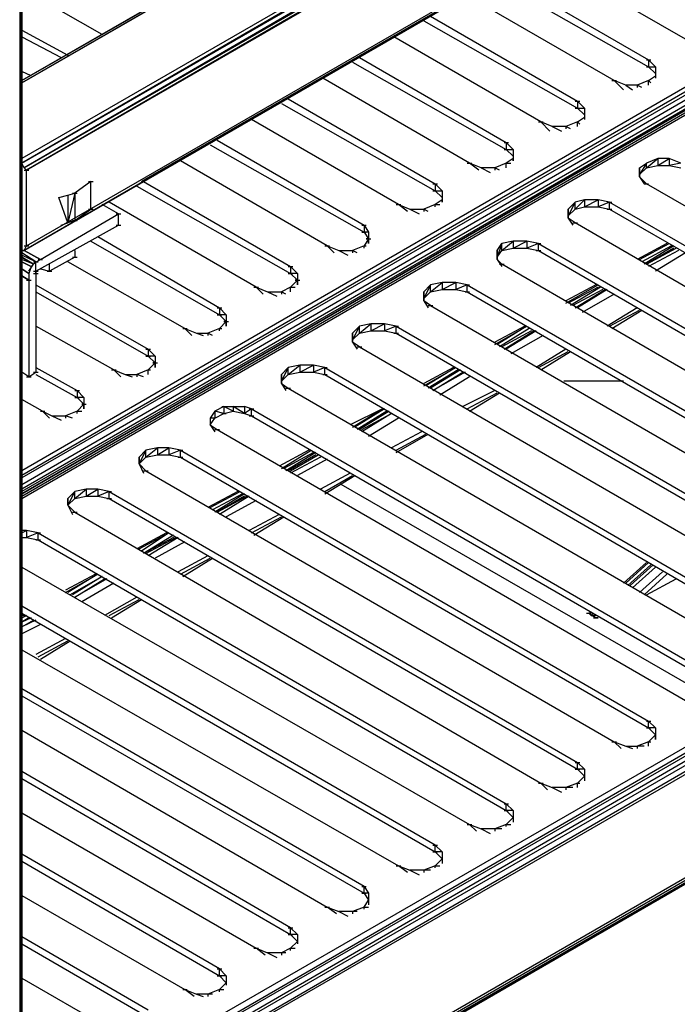
# Model space of a CAD drawing. Units: inches. Extents: x 1.55 to 11.15, y 1.37 to 8.78.
# Drawn here: x 6.77 to 7.06, y 4.04 to 4.47 of the extents above; entities that cross this region are included whole.
import ezdxf

# ---------------------------------------------------------------- set-up
doc = ezdxf.new("R2010")
doc.units = ezdxf.units.IN
doc.header["$MEASUREMENT"] = 0

msp = doc.modelspace()

# ---------------------------------------------------------------- linework, layer by layer
for p, q in [((6.77119, 3.83057), (6.77119, 4.86357)), ((6.77119, 4.86357), (6.77119, 3.83057)), ((6.77019, 4.86157), (6.77019, 3.82957)), ((6.77119, 3.82957), (6.77019, 4.86157)), ((6.77119, 4.86257), (6.77119, 3.83057)), ((6.77119, 3.83057), (6.77119, 4.86257)), ((6.77119, 3.83057), (6.77119, 4.86257)), ((6.77119, 4.86257), (6.77119, 3.83057)), ((6.77119, 4.44257), (7.45019, 4.83457)), ((6.77119, 4.44257), (7.45019, 4.83457)), ((7.45019, 4.83457), (6.77119, 4.44157)), ((6.77119, 4.44157), (7.45119, 4.83357)), ((7.44919, 4.83357), (6.77119, 4.44257)), ((6.77119, 4.44257), (7.44919, 4.83357)), ((7.47919, 4.81757), (6.77119, 4.40657)), ((7.47919, 4.81757), (6.77119, 4.40857)), ((6.77119, 4.40657), (7.48119, 4.81657)), ((7.48119, 4.81657), (6.77219, 4.40457)), ((6.77219, 4.40457), (7.48219, 4.81457)), ((7.48219, 4.81457), (6.77319, 4.40357)), ((6.77319, 4.40357), (7.48219, 4.81257)), ((7.48219, 4.77957), (6.77219, 4.36857)), ((6.77219, 4.36857), (7.48219, 4.77857)), ((7.48219, 4.77857), (6.77219, 4.36857)), ((6.77319, 4.37057), (7.48219, 4.77957)), ((7.48219, 4.77857), (6.82319, 4.39857)), ((6.82319, 4.39857), (7.48219, 4.77857)), ((7.45419, 4.66757), (6.77119, 4.27257)), ((7.45419, 4.66557), (6.77119, 4.27057)), ((7.45419, 4.66357), (6.77119, 4.26957)), ((6.77119, 4.26657), (7.45419, 4.66257)), ((7.45419, 4.65957), (6.77119, 4.26457)), ((7.45419, 4.65757), (6.77119, 4.26257)), ((6.77119, 4.26257), (7.45419, 4.65757)), ((7.45419, 4.65757), (6.77119, 4.26357)), ((7.45419, 4.65757), (6.77119, 4.26357)), ((6.77119, 4.26157), (7.45419, 4.65657)), ((6.77119, 4.26057), (7.45419, 4.65557)), ((7.06019, 4.46057), (6.99619, 4.49757)), ((6.97719, 4.48657), (7.04419, 4.44857)), ((6.98019, 4.48857), (7.04419, 4.45157)), ((6.80619, 4.46257), (6.77119, 4.48257)), ((7.02919, 4.44257), (6.96519, 4.47957)), ((6.94919, 4.47057), (7.01319, 4.43357)), ((6.94619, 4.46857), (7.01319, 4.43057)), ((6.77119, 4.46457), (6.79119, 4.45357)), ((6.77119, 4.46157), (6.78819, 4.45257)), ((6.99719, 4.42457), (6.93319, 4.46157)), ((6.91819, 4.45257), (6.98219, 4.41557)), ((6.91519, 4.45057), (6.98219, 4.41257)), ((7.04319, 4.45157), (7.04519, 4.45157)), ((7.04319, 4.44857), (7.04519, 4.44857)), ((7.04419, 4.45157), (7.04719, 4.44857)), ((7.04419, 4.45157), (7.04419, 4.44857)), ((7.04419, 4.44857), (7.04719, 4.44857)), ((7.04419, 4.44857), (7.04719, 4.44557)), ((7.04719, 4.44857), (7.04719, 4.44457)), ((7.04719, 4.44857), (7.04719, 4.44457)), ((6.77519, 4.44457), (6.77119, 4.44657)), ((6.96619, 4.40657), (6.90219, 4.44357)), ((7.04419, 4.44257), (7.04719, 4.44457)), ((7.04719, 4.44457), (7.04719, 4.44357)), ((7.04719, 4.44457), (7.04719, 4.44357)), ((7.02819, 4.44257), (7.03019, 4.44257)), ((7.03419, 4.44057), (7.02919, 4.44257)), ((7.03319, 4.43857), (7.02919, 4.44257)), ((7.03919, 4.44057), (7.03419, 4.44057)), ((7.03419, 4.44057), (7.03719, 4.43857)), ((7.04419, 4.44257), (7.03919, 4.44057)), ((7.04119, 4.43957), (7.03919, 4.44057)), ((7.03919, 4.44057), (7.03919, 4.43957)), ((7.04419, 4.44057), (7.04419, 4.44257)), ((7.04419, 4.44257), (7.04519, 4.44157)), ((6.88419, 4.43257), (6.95119, 4.39457)), ((6.88719, 4.43457), (6.95119, 4.39757)), ((7.01219, 4.43357), (7.01419, 4.43357)), ((7.01219, 4.43057), (7.01419, 4.43057)), ((7.01319, 4.43357), (7.01619, 4.43057)), ((7.01319, 4.43357), (7.01319, 4.43057)), ((7.01319, 4.43057), (7.01619, 4.42757)), ((7.01319, 4.43057), (7.01619, 4.43057)), ((7.01619, 4.43057), (7.01619, 4.42657)), ((7.01619, 4.43057), (7.01619, 4.42657)), ((7.01319, 4.42457), (7.01619, 4.42657)), ((7.01619, 4.42657), (7.01619, 4.42557)), ((7.01619, 4.42657), (7.01619, 4.42557)), ((6.93519, 4.38857), (6.87119, 4.42557)), ((6.99619, 4.42457), (6.99819, 4.42457)), ((7.00219, 4.42257), (6.99719, 4.42457)), ((7.00119, 4.42057), (6.99719, 4.42457)), ((7.00819, 4.42257), (7.00219, 4.42257)), ((7.00219, 4.42257), (7.00619, 4.42057)), ((7.01319, 4.42457), (7.00819, 4.42257)), ((7.01019, 4.42157), (7.00819, 4.42257)), ((7.00819, 4.42257), (7.00819, 4.42157)), ((7.01319, 4.42257), (7.01319, 4.42457)), ((7.01319, 4.42457), (7.01419, 4.42357)), ((6.85319, 4.41457), (6.92019, 4.37657)), ((6.85619, 4.41657), (6.92019, 4.37957)), ((6.98119, 4.41557), (6.98319, 4.41557)), ((6.98219, 4.41557), (6.98519, 4.41257)), ((6.98219, 4.41557), (6.98219, 4.41257)), ((6.98119, 4.41257), (6.98319, 4.41257)), ((6.98219, 4.41257), (6.98519, 4.40957)), ((6.98219, 4.41257), (6.98519, 4.41257)), ((6.98519, 4.41257), (6.98519, 4.40857)), ((6.98519, 4.41257), (6.98519, 4.40857)), ((6.77219, 4.40457), (6.77119, 4.40657)), ((6.90419, 4.37057), (6.84019, 4.40757)), ((6.96519, 4.40657), (6.96719, 4.40657)), ((6.97119, 4.40457), (6.96619, 4.40657)), ((6.97019, 4.40357), (6.96619, 4.40657)), ((6.98219, 4.40657), (6.97719, 4.40457)), ((6.98519, 4.40857), (6.98219, 4.40657)), ((6.98219, 4.40457), (6.98219, 4.40657)), ((6.98219, 4.40657), (6.98419, 4.40657)), ((6.98519, 4.40857), (6.98519, 4.40757)), ((6.98519, 4.40757), (6.98519, 4.40857)), ((7.04019, 4.40457), (7.04319, 4.40657)), ((7.04319, 4.40657), (7.04019, 4.40157)), ((7.04819, 4.40857), (7.04319, 4.40657)), ((7.04319, 4.40457), (7.04819, 4.40857)), ((7.04319, 4.40457), (7.04319, 4.40657)), ((7.04319, 4.40457), (7.04819, 4.40557)), ((7.04819, 4.40557), (7.05319, 4.40857)), ((7.05319, 4.40857), (7.04819, 4.40857)), ((7.04819, 4.40857), (7.04819, 4.40557)), ((7.04819, 4.40557), (7.05319, 4.40557)), ((7.05819, 4.40657), (7.05319, 4.40857)), ((7.05319, 4.40857), (7.05319, 4.40557)), ((7.05819, 4.40657), (7.05319, 4.40557)), ((7.05319, 4.40557), (7.05819, 4.40457)), ((6.77319, 4.40357), (6.77219, 4.40457)), ((6.77219, 4.40357), (6.77419, 4.40357)), ((6.77319, 4.37057), (6.77319, 4.40357)), ((6.97719, 4.40457), (6.97119, 4.40457)), ((6.97119, 4.40457), (6.97519, 4.40257)), ((6.97919, 4.40357), (6.97719, 4.40457)), ((6.97719, 4.40457), (6.97719, 4.40357)), ((7.04019, 4.40157), (7.04319, 4.40457)), ((7.04019, 4.40057), (7.04019, 4.40457)), ((7.04019, 4.40057), (7.04019, 4.40457)), ((7.04019, 4.40457), (7.04019, 4.40057)), ((7.04019, 4.40057), (7.04019, 4.40457)), ((7.04319, 4.39757), (7.04019, 4.40057)), ((7.04019, 4.40057), (7.04219, 4.39757)), ((6.80119, 4.39857), (6.79419, 4.39357)), ((6.80019, 4.39857), (6.80219, 4.39857)), ((6.80119, 4.38657), (6.80119, 4.39857)), ((6.82119, 4.39657), (6.88819, 4.35857)), ((6.82419, 4.39857), (6.88819, 4.36157)), ((6.95019, 4.39757), (6.95219, 4.39757)), ((6.95119, 4.39757), (6.95419, 4.39457)), ((6.95119, 4.39757), (6.95119, 4.39457)), ((7.04219, 4.39757), (7.04419, 4.39757)), ((7.24619, 4.28057), (7.04319, 4.39757)), ((6.78719, 4.39157), (6.79119, 4.39257)), ((6.79119, 4.39257), (6.79419, 4.39357)), ((6.79419, 4.39357), (6.79119, 4.38057)), ((6.79119, 4.39257), (6.79119, 4.38057)), ((6.79319, 4.39357), (6.79519, 4.39357)), ((6.79419, 4.39357), (6.79419, 4.38157)), ((6.95019, 4.39457), (6.95219, 4.39457)), ((6.95119, 4.39457), (6.95419, 4.39157)), ((6.95119, 4.39457), (6.95419, 4.39457)), ((6.95419, 4.39457), (6.95419, 4.39057)), ((6.95419, 4.39457), (6.95419, 4.39057)), ((6.79119, 4.38057), (6.78719, 4.39157)), ((6.81319, 4.38457), (6.80619, 4.38857)), ((6.87319, 4.35257), (6.80919, 4.38957)), ((6.93419, 4.38857), (6.93619, 4.38857)), ((6.93519, 4.38857), (6.94019, 4.38657)), ((6.93919, 4.38557), (6.93519, 4.38857)), ((6.95119, 4.38857), (6.94619, 4.38657)), ((6.95419, 4.39057), (6.95119, 4.38857)), ((6.95119, 4.38757), (6.95119, 4.38857)), ((6.95119, 4.38857), (6.95319, 4.38857)), ((6.95419, 4.39057), (6.95419, 4.38957)), ((6.95419, 4.38957), (6.95419, 4.39057)), ((7.00919, 4.38657), (7.01219, 4.38957)), ((7.01219, 4.38957), (7.00919, 4.38357)), ((7.01619, 4.39057), (7.01219, 4.38957)), ((7.01219, 4.38657), (7.01619, 4.39057)), ((7.01219, 4.38657), (7.01219, 4.38957)), ((7.01219, 4.38657), (7.01619, 4.38757)), ((7.01619, 4.38757), (7.02219, 4.39057)), ((7.02219, 4.39057), (7.01619, 4.39057)), ((7.01619, 4.39057), (7.01619, 4.38757)), ((7.01619, 4.38757), (7.02219, 4.38757)), ((7.02719, 4.38957), (7.02219, 4.39057)), ((7.02219, 4.39057), (7.02219, 4.38757)), ((7.02719, 4.38957), (7.02219, 4.38757)), ((7.02219, 4.38757), (7.02719, 4.38657)), ((7.02619, 4.38957), (7.02819, 4.38957)), ((7.02719, 4.38957), (7.23119, 4.27157)), ((7.02719, 4.38657), (7.02719, 4.38957)), ((6.77919, 4.36457), (6.81319, 4.38457)), ((6.79419, 4.38157), (6.80119, 4.38657)), ((6.80019, 4.38657), (6.80219, 4.38657)), ((6.81219, 4.38457), (6.81419, 4.38457)), ((6.81319, 4.37957), (6.81319, 4.38457)), ((6.94019, 4.38657), (6.94619, 4.38657)), ((6.94019, 4.38657), (6.94419, 4.38457)), ((6.94819, 4.38557), (6.94619, 4.38657)), ((6.94619, 4.38657), (6.94619, 4.38557)), ((7.00919, 4.38357), (7.01219, 4.38657)), ((7.00919, 4.38257), (7.00919, 4.38657)), ((7.00919, 4.38257), (7.00919, 4.38657)), ((7.00919, 4.38657), (7.00919, 4.38257)), ((7.00919, 4.38257), (7.00919, 4.38657)), ((7.02619, 4.38657), (7.02819, 4.38657)), ((7.02719, 4.38657), (7.23119, 4.26857)), ((7.45419, 4.37957), (6.77119, 3.98557)), ((6.77719, 4.35957), (6.81319, 4.37957)), ((6.78819, 4.37957), (6.79119, 4.38057)), ((6.79419, 4.38157), (6.79119, 4.38057)), ((6.79319, 4.38157), (6.79519, 4.38157)), ((6.81219, 4.37957), (6.81419, 4.37957)), ((6.91919, 4.37957), (6.92119, 4.37957)), ((6.92019, 4.37957), (6.92219, 4.37657)), ((6.92019, 4.37957), (6.92019, 4.37657)), ((7.01219, 4.38057), (7.00919, 4.38257)), ((7.00919, 4.38257), (7.01119, 4.37957)), ((7.01119, 4.38057), (7.01319, 4.38057)), ((7.21519, 4.26257), (7.01219, 4.38057)), ((6.77119, 3.98257), (7.45419, 4.37757)), ((7.45419, 4.37557), (6.77119, 3.98157)), ((6.91919, 4.37657), (6.92119, 4.37657)), ((6.92019, 4.37657), (6.92219, 4.37357)), ((6.92219, 4.37657), (6.92019, 4.37657)), ((6.92219, 4.37657), (6.92219, 4.37357)), ((6.92219, 4.37657), (6.92219, 4.37357)), ((7.45419, 4.37457), (6.77119, 3.97857)), ((7.45419, 4.37157), (6.77119, 3.97757)), ((6.77219, 4.36857), (6.77319, 4.37057)), ((6.77219, 4.37057), (6.77419, 4.37057)), ((6.80119, 4.37257), (6.85719, 4.34057)), ((6.80419, 4.37457), (6.85719, 4.34357)), ((6.90319, 4.37057), (6.90519, 4.37057)), ((6.90419, 4.37057), (6.90919, 4.36857)), ((6.90719, 4.36757), (6.90419, 4.37057)), ((6.92019, 4.37057), (6.91519, 4.36857)), ((6.92219, 4.37357), (6.92019, 4.37057)), ((6.92019, 4.36957), (6.92019, 4.37057)), ((6.92019, 4.37057), (6.92119, 4.37057)), ((6.92119, 4.37357), (6.92319, 4.37357)), ((6.92219, 4.37357), (6.92119, 4.37357)), ((6.92219, 4.37157), (6.92219, 4.37357)), ((6.92219, 4.37357), (6.92219, 4.37157)), ((6.97819, 4.36857), (6.98019, 4.37157)), ((6.98019, 4.37157), (6.97819, 4.36557)), ((6.98519, 4.37257), (6.98019, 4.37157)), ((6.98019, 4.36857), (6.98519, 4.37257)), ((6.98019, 4.36857), (6.98019, 4.37157)), ((6.98519, 4.36957), (6.99119, 4.37257)), ((6.99119, 4.37257), (6.98519, 4.37257)), ((6.98519, 4.37257), (6.98519, 4.36957)), ((6.99619, 4.37157), (6.99119, 4.37257)), ((6.99119, 4.37257), (6.99119, 4.36957)), ((6.99619, 4.37157), (6.99119, 4.36957)), ((6.99519, 4.37157), (6.99719, 4.37157)), ((6.99619, 4.37157), (7.20019, 4.25357)), ((6.99619, 4.36857), (6.99619, 4.37157)), ((7.05219, 4.37157), (7.03919, 4.36457)), ((7.04019, 4.36457), (7.05319, 4.37157)), ((7.05419, 4.37057), (7.04119, 4.36357)), ((7.05519, 4.37057), (7.04219, 4.36257)), ((6.77119, 3.97457), (7.45419, 4.36957)), ((6.77219, 4.36857), (6.77119, 4.36857)), ((6.77119, 4.36857), (6.77219, 4.36857)), ((6.77119, 4.36857), (6.77219, 4.36857)), ((6.77119, 4.36857), (6.77219, 4.36857)), ((6.77219, 4.36857), (6.77119, 4.36857)), ((6.77119, 4.36857), (6.77219, 4.36857)), ((6.77719, 4.36357), (6.77119, 4.36757)), ((7.45419, 4.36757), (6.77119, 3.97357)), ((6.77719, 4.36357), (6.77119, 4.36657)), ((6.77919, 4.36457), (6.77219, 4.36857)), ((6.77219, 4.36857), (6.77919, 4.36457)), ((6.77919, 4.36457), (6.77219, 4.36857)), ((6.79419, 4.36857), (6.79419, 4.36557)), ((6.90919, 4.36857), (6.91519, 4.36857)), ((6.90919, 4.36857), (6.91319, 4.36657)), ((6.91719, 4.36757), (6.91519, 4.36857)), ((6.91519, 4.36857), (6.91519, 4.36757)), ((6.97819, 4.36557), (6.98019, 4.36857)), ((6.97819, 4.36857), (6.97819, 4.36457)), ((6.97819, 4.36457), (6.97819, 4.36857)), ((6.97819, 4.36857), (6.97819, 4.36457)), ((6.97819, 4.36457), (6.97819, 4.36857)), ((6.98019, 4.36857), (6.98519, 4.36957)), ((6.98519, 4.36957), (6.99119, 4.36957)), ((6.99119, 4.36957), (6.99619, 4.36857)), ((6.99519, 4.36857), (6.99719, 4.36857)), ((6.99619, 4.36857), (7.20019, 4.25057)), ((7.05519, 4.36957), (7.04319, 4.36257)), ((7.04319, 4.36257), (7.05619, 4.36957)), ((7.05719, 4.36857), (7.04419, 4.36157)), ((7.05719, 4.36857), (7.04419, 4.36157)), ((7.06019, 4.36757), (7.04719, 4.35957)), ((6.77619, 4.36257), (6.77119, 4.36557)), ((6.77119, 4.36557), (6.77619, 4.36257)), ((6.77619, 4.36257), (6.77119, 4.36457)), ((6.77119, 4.36357), (6.77519, 4.36157)), ((6.77519, 4.36157), (6.77119, 4.36357)), ((6.77419, 4.35957), (6.77619, 4.36257)), ((6.77719, 4.36357), (6.77519, 4.36157)), ((6.77919, 4.36457), (6.77619, 4.36257)), ((6.77619, 4.36357), (6.77819, 4.36357)), ((6.77719, 4.35857), (6.77719, 4.36357)), ((6.77819, 4.36457), (6.78019, 4.36457)), ((6.79419, 4.36557), (6.78319, 4.35957)), ((6.78319, 4.35957), (6.78319, 4.36257)), ((6.84219, 4.33457), (6.79119, 4.36357)), ((6.79319, 4.36557), (6.79519, 4.36557)), ((6.97819, 4.36457), (6.98019, 4.36257)), ((6.97819, 4.36457), (6.98019, 4.36157)), ((6.97919, 4.36257), (6.98119, 4.36257)), ((7.18419, 4.24457), (6.98019, 4.36257)), ((6.77419, 4.35857), (6.77119, 4.36057)), ((6.77119, 4.36057), (6.77419, 4.35857)), ((6.77419, 4.35557), (6.77119, 4.35757)), ((6.77119, 4.35757), (6.77419, 4.35557)), ((6.77519, 4.36157), (6.77419, 4.35857)), ((6.77419, 4.35857), (6.77419, 4.35557)), ((6.77619, 4.35957), (6.77819, 4.35957)), ((6.77619, 4.35857), (6.77819, 4.35857)), ((6.77719, 4.35957), (6.77719, 4.35857)), ((6.77719, 4.35857), (6.77719, 4.31557)), ((6.77919, 4.36057), (6.78319, 4.35957)), ((6.78219, 4.35957), (6.78419, 4.35957)), ((6.88719, 4.36157), (6.88919, 4.36157)), ((6.88719, 4.35857), (6.88919, 4.35857)), ((6.88819, 4.36157), (6.89119, 4.35857)), ((6.88819, 4.36157), (6.88819, 4.35857)), ((6.88819, 4.35857), (6.89119, 4.35557)), ((6.89119, 4.35857), (6.88819, 4.35857)), ((6.89119, 4.35857), (6.89119, 4.35557)), ((6.89119, 4.35857), (6.89119, 4.35557)), ((6.77319, 4.35557), (6.77519, 4.35557)), ((6.77319, 4.35557), (6.77519, 4.35557)), ((6.77419, 4.35557), (6.77419, 4.31357)), ((6.77719, 4.35357), (6.82619, 4.32557)), ((6.89119, 4.35557), (6.88819, 4.35257)), ((6.89019, 4.35557), (6.89219, 4.35557)), ((6.89119, 4.35557), (6.89019, 4.35557)), ((6.89119, 4.35357), (6.89119, 4.35557)), ((6.89119, 4.35557), (6.89119, 4.35357)), ((6.94619, 4.35057), (6.94919, 4.35357)), ((6.94919, 4.35357), (6.94619, 4.34757)), ((6.95419, 4.35457), (6.94919, 4.35357)), ((6.94919, 4.35057), (6.95419, 4.35457)), ((6.94919, 4.35057), (6.94919, 4.35357)), ((6.95419, 4.35157), (6.96019, 4.35457)), ((6.96019, 4.35457), (6.95419, 4.35457)), ((6.95419, 4.35457), (6.95419, 4.35157)), ((6.96519, 4.35357), (6.96019, 4.35457)), ((6.96019, 4.35457), (6.96019, 4.35157)), ((6.96519, 4.35357), (6.96019, 4.35157)), ((6.96419, 4.35357), (6.96619, 4.35357)), ((6.96519, 4.35357), (7.16919, 4.23557)), ((6.96519, 4.35057), (6.96519, 4.35357)), ((7.00819, 4.34557), (7.02219, 4.35357)), ((7.02119, 4.35357), (7.00819, 4.34657)), ((6.77719, 4.35057), (6.82619, 4.32257)), ((6.87219, 4.35257), (6.87419, 4.35257)), ((6.87319, 4.35257), (6.87819, 4.35057)), ((6.87619, 4.34957), (6.87319, 4.35257)), ((6.87819, 4.35057), (6.88419, 4.35057)), ((6.87819, 4.35057), (6.88219, 4.34857)), ((6.88819, 4.35257), (6.88419, 4.35057)), ((6.88619, 4.34957), (6.88419, 4.35057)), ((6.88419, 4.35057), (6.88419, 4.34957)), ((6.88819, 4.35057), (6.88819, 4.35257)), ((6.88819, 4.35257), (6.89019, 4.35257)), ((6.94619, 4.34757), (6.94919, 4.35057)), ((6.94619, 4.34657), (6.94619, 4.35057)), ((6.94619, 4.34657), (6.94619, 4.35057)), ((6.94619, 4.35057), (6.94619, 4.34657)), ((6.94619, 4.34657), (6.94619, 4.35057)), ((6.94919, 4.35057), (6.95419, 4.35157)), ((6.95419, 4.35157), (6.96019, 4.35157)), ((6.96019, 4.35157), (6.96519, 4.35057)), ((6.96419, 4.35057), (6.96619, 4.35057)), ((6.96519, 4.35057), (7.16919, 4.23257)), ((7.02219, 4.35257), (7.00919, 4.34557)), ((7.02319, 4.35257), (7.01019, 4.34457)), ((7.02419, 4.35157), (7.01119, 4.34457)), ((7.01219, 4.34357), (7.02519, 4.35157)), ((7.02619, 4.35157), (7.01319, 4.34357)), ((7.02619, 4.35157), (7.01319, 4.34357)), ((7.02919, 4.34957), (7.01519, 4.34157)), ((6.94919, 4.34457), (6.94619, 4.34657)), ((6.94619, 4.34657), (6.94819, 4.34357)), ((6.94819, 4.34457), (6.95019, 4.34457)), ((6.94919, 4.34457), (7.15319, 4.22657)), ((6.85619, 4.34357), (6.85819, 4.34357)), ((6.85619, 4.34057), (6.85819, 4.34057)), ((6.85719, 4.34357), (6.86019, 4.34057)), ((6.85719, 4.34357), (6.85719, 4.34057)), ((6.85719, 4.34057), (6.86019, 4.33757)), ((6.86019, 4.34057), (6.85719, 4.34057)), ((6.86019, 4.34057), (6.86019, 4.33757)), ((6.86019, 4.34057), (6.86019, 4.33757)), ((7.03919, 4.34357), (7.02619, 4.33557)), ((7.02719, 4.33557), (7.04019, 4.34257)), ((7.02819, 4.33457), (7.04119, 4.34257)), ((7.02819, 4.33457), (7.04119, 4.34257)), ((6.86019, 4.33757), (6.85719, 4.33457)), ((6.85919, 4.33757), (6.86119, 4.33757)), ((6.86019, 4.33757), (6.85919, 4.33757)), ((6.86019, 4.33557), (6.86019, 4.33757)), ((6.86019, 4.33757), (6.86019, 4.33557)), ((6.92319, 4.33657), (6.91819, 4.33557)), ((6.91819, 4.33257), (6.92319, 4.33657)), ((6.92319, 4.33357), (6.92919, 4.33657)), ((6.92919, 4.33657), (6.92319, 4.33657)), ((6.92319, 4.33657), (6.92319, 4.33357)), ((6.93419, 4.33557), (6.92919, 4.33657)), ((6.92919, 4.33657), (6.92919, 4.33357)), ((6.81119, 4.31657), (6.77719, 4.33557)), ((6.84119, 4.33457), (6.84319, 4.33457)), ((6.84219, 4.33457), (6.84719, 4.33257)), ((6.84519, 4.33157), (6.84219, 4.33457)), ((6.84719, 4.33257), (6.85219, 4.33257)), ((6.84719, 4.33257), (6.85019, 4.33157)), ((6.85719, 4.33457), (6.85219, 4.33257)), ((6.85419, 4.33157), (6.85219, 4.33257)), ((6.85219, 4.33257), (6.85219, 4.33157)), ((6.85719, 4.33357), (6.85719, 4.33457)), ((6.85719, 4.33457), (6.85819, 4.33457)), ((6.91819, 4.33557), (6.91519, 4.32957)), ((6.91519, 4.33257), (6.91819, 4.33557)), ((6.91519, 4.32957), (6.91819, 4.33257)), ((6.91519, 4.32857), (6.91519, 4.33257)), ((6.91519, 4.33257), (6.91519, 4.32857)), ((6.91519, 4.32857), (6.91519, 4.33257)), ((6.91519, 4.32857), (6.91519, 4.33257)), ((6.91819, 4.33257), (6.91819, 4.33557)), ((6.91819, 4.33257), (6.92319, 4.33357)), ((6.92319, 4.33357), (6.92919, 4.33357)), ((6.93419, 4.33557), (6.92919, 4.33357)), ((6.92919, 4.33357), (6.93419, 4.33257)), ((6.93319, 4.33557), (6.93519, 4.33557)), ((6.93319, 4.33257), (6.93519, 4.33257)), ((6.93419, 4.33257), (6.93419, 4.33557)), ((6.93419, 4.33557), (7.13819, 4.21757)), ((6.93419, 4.33257), (7.13819, 4.21457)), ((6.97719, 4.32757), (6.99119, 4.33557)), ((6.99019, 4.33557), (6.97719, 4.32857)), ((6.99119, 4.33557), (6.97819, 4.32757)), ((6.99219, 4.33457), (6.97919, 4.32657)), ((6.99319, 4.33357), (6.98019, 4.32657)), ((6.98119, 4.32557), (6.99419, 4.33357)), ((6.99519, 4.33357), (6.98219, 4.32557)), ((6.99519, 4.33357), (6.98219, 4.32557)), ((6.91519, 4.32857), (6.91719, 4.32557)), ((6.91819, 4.32657), (6.91519, 4.32857)), ((6.99819, 4.33157), (6.98419, 4.32357)), ((6.82519, 4.32557), (6.82719, 4.32557)), ((6.82619, 4.32557), (6.82919, 4.32257)), ((6.82619, 4.32557), (6.82619, 4.32257)), ((6.91719, 4.32657), (6.91919, 4.32657)), ((6.91819, 4.32657), (7.12219, 4.20857)), ((7.00819, 4.32557), (6.99519, 4.31757)), ((6.99619, 4.31757), (7.00919, 4.32457)), ((6.99719, 4.31657), (7.01019, 4.32457)), ((6.99719, 4.31657), (7.01019, 4.32457)), ((7.45419, 4.32257), (6.77119, 3.92857)), ((6.77119, 3.92757), (7.45419, 4.32157)), ((6.77119, 3.92657), (7.45419, 4.32057)), ((6.77119, 3.92657), (7.45419, 4.32057)), ((6.77119, 3.92557), (7.45419, 4.32057)), ((7.45419, 4.32057), (6.77119, 3.92557)), ((6.77119, 3.92557), (7.45419, 4.32057)), ((7.45419, 4.32057), (6.77119, 3.92557)), ((6.82519, 4.32257), (6.82719, 4.32257)), ((6.82619, 4.32257), (6.82919, 4.31957)), ((6.82919, 4.32257), (6.82619, 4.32257)), ((6.82919, 4.31957), (6.82619, 4.31657)), ((6.82819, 4.31957), (6.83019, 4.31957)), ((6.82919, 4.31957), (6.82819, 4.31957)), ((6.82919, 4.32257), (6.82919, 4.31957)), ((6.82919, 4.32257), (6.82919, 4.31957)), ((6.82919, 4.31757), (6.82919, 4.31957)), ((6.82919, 4.31957), (6.82919, 4.31757)), ((6.77419, 4.31357), (6.77119, 4.31557)), ((6.77419, 4.31357), (6.77719, 4.31557)), ((6.77619, 4.31557), (6.77819, 4.31557)), ((6.77619, 4.31557), (6.77819, 4.31557)), ((6.77719, 4.31757), (6.79519, 4.30757)), ((6.77719, 4.31457), (6.79519, 4.30457)), ((6.81019, 4.31657), (6.81219, 4.31657)), ((6.81119, 4.31657), (6.81619, 4.31457)), ((6.81419, 4.31357), (6.81119, 4.31657)), ((6.81619, 4.31457), (6.82119, 4.31457)), ((6.81619, 4.31457), (6.81919, 4.31357)), ((6.82619, 4.31657), (6.82119, 4.31457)), ((6.82419, 4.31357), (6.82119, 4.31457)), ((6.82119, 4.31457), (6.82119, 4.31357)), ((6.82619, 4.31457), (6.82619, 4.31657)), ((6.82619, 4.31657), (6.82719, 4.31657)), ((6.88719, 4.31757), (6.88419, 4.31157)), ((6.88419, 4.31457), (6.88719, 4.31757)), ((6.88419, 4.31157), (6.88719, 4.31457)), ((6.88419, 4.31057), (6.88419, 4.31457)), ((6.88419, 4.31457), (6.88419, 4.31057)), ((6.88419, 4.31057), (6.88419, 4.31457)), ((6.88419, 4.31457), (6.88419, 4.31057)), ((6.89219, 4.31857), (6.88719, 4.31757)), ((6.88719, 4.31457), (6.89219, 4.31857)), ((6.88719, 4.31457), (6.88719, 4.31757)), ((6.88719, 4.31457), (6.89219, 4.31557)), ((6.89219, 4.31557), (6.89819, 4.31857)), ((6.89819, 4.31857), (6.89219, 4.31857)), ((6.89219, 4.31857), (6.89219, 4.31557)), ((6.89219, 4.31557), (6.89819, 4.31557)), ((6.90319, 4.31757), (6.89819, 4.31857)), ((6.89819, 4.31857), (6.89819, 4.31557)), ((6.90319, 4.31757), (6.89819, 4.31557)), ((6.89819, 4.31557), (6.90319, 4.31457)), ((6.90219, 4.31757), (6.90419, 4.31757)), ((6.90219, 4.31457), (6.90419, 4.31457)), ((6.90319, 4.31457), (6.90319, 4.31757)), ((6.90319, 4.31757), (7.10619, 4.19957)), ((6.90319, 4.31457), (7.10619, 4.19657)), ((6.94619, 4.30957), (6.96019, 4.31757)), ((6.95919, 4.31757), (6.94619, 4.31057)), ((6.96019, 4.31757), (6.94719, 4.30957)), ((6.96119, 4.31657), (6.94819, 4.30857)), ((6.96219, 4.31657), (6.94919, 4.30857)), ((6.96419, 4.31557), (6.95019, 4.30757)), ((6.96419, 4.31557), (6.95019, 4.30757)), ((6.95019, 4.30757), (6.96319, 4.31557)), ((6.77319, 4.31357), (6.77519, 4.31357)), ((6.77319, 4.31357), (6.77519, 4.31357)), ((6.88419, 4.31057), (6.88619, 4.30757)), ((6.88419, 4.31057), (6.88719, 4.30857)), ((6.96619, 4.31357), (6.95319, 4.30557)), ((7.03319, 4.31157), (7.00719, 4.31157)), ((6.79419, 4.30757), (6.79619, 4.30757)), ((6.79519, 4.30757), (6.79819, 4.30457)), ((6.79519, 4.30757), (6.79519, 4.30457)), ((6.88619, 4.30857), (6.88819, 4.30857)), ((6.88719, 4.30857), (7.09119, 4.19057)), ((6.97719, 4.30757), (6.96319, 4.30057)), ((6.96519, 4.29957), (6.97819, 4.30657)), ((6.96619, 4.29857), (6.97919, 4.30657)), ((6.96619, 4.29857), (6.97919, 4.30657)), ((6.78019, 4.29857), (6.77119, 4.30357)), ((6.79419, 4.30457), (6.79619, 4.30457)), ((6.79519, 4.30457), (6.79819, 4.30157)), ((6.79819, 4.30457), (6.79519, 4.30457)), ((6.79819, 4.30457), (6.79819, 4.30157)), ((6.79819, 4.30457), (6.79819, 4.30157)), ((6.77919, 4.29857), (6.78119, 4.29857)), ((6.78019, 4.29857), (6.78419, 4.29657)), ((6.78319, 4.29557), (6.78019, 4.29857)), ((6.79519, 4.29857), (6.79019, 4.29657)), ((6.79819, 4.30157), (6.79519, 4.29857)), ((6.79519, 4.29757), (6.79519, 4.29857)), ((6.79519, 4.29857), (6.79719, 4.29857)), ((6.79719, 4.30157), (6.79919, 4.30157)), ((6.79819, 4.30157), (6.79719, 4.30157)), ((6.79819, 4.29957), (6.79819, 4.30157)), ((6.79819, 4.30157), (6.79819, 4.29957)), ((6.85519, 4.29857), (6.85319, 4.29557)), ((6.85919, 4.30057), (6.85519, 4.29857)), ((6.85519, 4.29857), (6.85519, 4.29557)), ((6.85919, 4.29757), (6.85519, 4.29857)), ((6.85519, 4.29557), (6.85919, 4.29757)), ((6.85819, 4.30057), (6.86019, 4.30057)), ((6.85819, 4.29757), (6.86019, 4.29757)), ((6.85919, 4.30057), (6.86319, 4.30057)), ((6.86319, 4.29857), (6.85919, 4.30057)), ((6.85919, 4.30057), (6.85919, 4.29757)), ((6.85919, 4.29757), (6.86319, 4.29857)), ((6.86319, 4.30057), (6.86319, 4.29857)), ((6.86819, 4.29757), (6.86319, 4.30057)), ((6.86319, 4.30057), (6.86819, 4.30057)), ((6.86319, 4.29857), (6.86819, 4.29757)), ((6.86819, 4.30057), (6.86819, 4.29757)), ((6.87119, 4.29957), (6.86819, 4.30057)), ((6.87119, 4.29957), (6.86819, 4.29757)), ((6.86819, 4.29757), (6.87119, 4.29657)), ((6.87019, 4.29957), (6.87219, 4.29957)), ((6.87119, 4.29657), (6.87119, 4.29957)), ((6.87119, 4.29957), (7.07519, 4.18157)), ((6.92819, 4.29957), (6.91419, 4.29257)), ((6.91519, 4.29157), (6.92819, 4.29957)), ((6.92919, 4.29957), (6.91619, 4.29157)), ((6.93019, 4.29857), (6.91719, 4.29057)), ((6.93119, 4.29857), (6.91819, 4.29057)), ((6.93219, 4.29757), (6.91919, 4.28957)), ((6.93219, 4.29757), (6.91919, 4.28957)), ((6.91919, 4.29057), (6.93219, 4.29757)), ((6.78419, 4.29657), (6.79019, 4.29657)), ((6.78419, 4.29657), (6.78819, 4.29457)), ((6.79319, 4.29557), (6.79019, 4.29657)), ((6.79019, 4.29657), (6.79019, 4.29557)), ((6.85319, 4.29257), (6.85519, 4.29557)), ((6.85519, 4.29557), (6.85319, 4.29557)), ((6.85319, 4.29557), (6.85319, 4.29257)), ((6.87019, 4.29657), (6.87219, 4.29657)), ((6.87119, 4.29657), (7.07519, 4.17857)), ((6.93519, 4.29557), (6.92219, 4.28757)), ((6.85319, 4.29257), (6.85519, 4.28957)), ((6.85319, 4.29257), (6.85619, 4.29057)), ((6.85519, 4.29057), (6.85719, 4.29057)), ((6.85619, 4.29057), (7.06019, 4.17257)), ((6.94519, 4.28957), (6.93219, 4.28257)), ((6.93419, 4.28057), (6.94819, 4.28857)), ((6.93419, 4.28157), (6.94719, 4.28857)), ((6.93419, 4.28057), (6.94819, 4.28857)), ((6.82519, 4.28157), (6.82219, 4.27557)), ((6.82219, 4.27857), (6.82519, 4.28157)), ((6.83019, 4.28257), (6.82519, 4.28157)), ((6.82519, 4.27857), (6.83019, 4.28257)), ((6.82519, 4.27857), (6.82519, 4.28157)), ((6.83019, 4.27957), (6.83519, 4.28257)), ((6.83519, 4.28257), (6.83019, 4.28257)), ((6.83019, 4.28257), (6.83019, 4.27957)), ((6.84019, 4.28157), (6.83519, 4.28257)), ((6.83519, 4.28257), (6.83519, 4.27957)), ((6.84019, 4.28157), (6.83519, 4.27957)), ((6.83919, 4.28157), (6.84119, 4.28157)), ((6.84019, 4.27857), (6.84019, 4.28157)), ((6.84019, 4.28157), (7.04419, 4.16357)), ((6.89619, 4.28157), (6.88319, 4.27457)), ((6.88419, 4.27357), (6.89719, 4.28157)), ((6.89819, 4.28057), (6.88519, 4.27357)), ((6.89919, 4.28057), (6.88619, 4.27257)), ((6.82219, 4.27557), (6.82519, 4.27857)), ((6.82219, 4.27557), (6.82219, 4.27857)), ((6.82219, 4.27857), (6.82219, 4.27557)), ((6.82219, 4.27557), (6.82219, 4.27857)), ((6.82219, 4.27857), (6.82219, 4.27557)), ((6.82519, 4.27857), (6.83019, 4.27957)), ((6.83019, 4.27957), (6.83519, 4.27957)), ((6.83519, 4.27957), (6.84019, 4.27857)), ((6.83919, 4.27857), (6.84119, 4.27857)), ((6.84019, 4.27857), (7.04419, 4.16057)), ((6.89919, 4.27957), (6.88719, 4.27257)), ((6.88819, 4.27257), (6.90019, 4.27957)), ((6.90119, 4.27857), (6.88819, 4.27157)), ((6.90119, 4.27857), (6.88819, 4.27157)), ((6.90419, 4.27757), (6.89119, 4.27057)), ((6.82219, 4.27557), (6.82419, 4.27157)), ((6.82219, 4.27557), (6.82519, 4.27257)), ((6.82419, 4.27257), (6.82619, 4.27257)), ((6.82519, 4.27257), (7.02919, 4.15457)), ((6.91419, 4.27157), (6.90119, 4.26457)), ((6.90319, 4.26257), (6.91619, 4.27057)), ((6.90319, 4.26357), (6.91519, 4.27057)), ((6.90319, 4.26257), (6.91619, 4.27057)), ((6.79419, 4.26357), (6.79119, 4.25757)), ((6.79119, 4.26057), (6.79419, 4.26357)), ((6.79919, 4.26457), (6.79419, 4.26357)), ((6.79419, 4.26057), (6.79919, 4.26457)), ((6.79419, 4.26057), (6.79419, 4.26357)), ((6.79919, 4.26157), (6.80419, 4.26457)), ((6.80419, 4.26457), (6.79919, 4.26457)), ((6.79919, 4.26457), (6.79919, 4.26157)), ((6.80919, 4.26357), (6.80419, 4.26457)), ((6.80419, 4.26457), (6.80419, 4.26157)), ((6.80919, 4.26357), (6.80419, 4.26157)), ((6.80819, 4.26357), (6.81019, 4.26357)), ((6.80919, 4.26057), (6.80919, 4.26357)), ((6.80919, 4.26357), (7.01319, 4.14557)), ((6.86519, 4.26357), (6.85219, 4.25657)), ((6.85319, 4.25657), (6.86619, 4.26357)), ((7.07519, 4.17157), (6.91019, 4.26657)), ((6.79119, 4.25757), (6.79419, 4.26057)), ((6.79119, 4.25757), (6.79119, 4.26057)), ((6.79119, 4.26057), (6.79119, 4.25757)), ((6.79119, 4.25757), (6.79119, 4.26057)), ((6.79119, 4.25757), (6.79119, 4.26057)), ((6.79419, 4.26057), (6.79919, 4.26157)), ((6.79919, 4.26157), (6.80419, 4.26157)), ((6.80419, 4.26157), (6.80919, 4.26057)), ((6.80819, 4.26057), (6.81019, 4.26057)), ((6.80919, 4.26057), (7.01319, 4.14257)), ((6.86719, 4.26257), (6.85419, 4.25557)), ((6.86819, 4.26257), (6.85519, 4.25457)), ((6.86819, 4.26157), (6.85619, 4.25457)), ((6.85619, 4.25457), (6.86919, 4.26157)), ((6.87019, 4.26157), (6.85719, 4.25357)), ((6.87019, 4.26157), (6.85719, 4.25357)), ((6.87319, 4.25957), (6.86019, 4.25257)), ((6.79119, 4.25757), (6.79319, 4.25357)), ((6.79419, 4.25457), (6.79119, 4.25757)), ((6.79319, 4.25457), (6.79519, 4.25457)), ((6.79419, 4.25457), (6.99719, 4.13657)), ((6.88319, 4.25357), (6.87019, 4.24657)), ((6.87119, 4.24557), (6.88419, 4.25257)), ((6.87219, 4.24457), (6.88519, 4.25257)), ((6.87219, 4.24457), (6.88519, 4.25257)), ((6.77119, 4.24557), (6.77319, 4.24657)), ((6.77319, 4.24657), (6.77119, 4.24657)), ((6.77819, 4.24557), (6.77319, 4.24657)), ((6.77319, 4.24657), (6.77319, 4.24357)), ((6.77119, 4.24357), (6.77319, 4.24357)), ((6.77819, 4.24557), (6.77319, 4.24357)), ((6.77319, 4.24357), (6.77819, 4.24257)), ((6.77719, 4.24557), (6.77919, 4.24557)), ((6.77719, 4.24257), (6.77919, 4.24257)), ((6.77819, 4.24257), (6.77819, 4.24557)), ((6.77819, 4.24557), (6.98219, 4.12757)), ((6.77819, 4.24257), (6.98219, 4.12457)), ((6.83419, 4.24557), (6.82119, 4.23857)), ((6.82219, 4.23857), (6.83519, 4.24557)), ((6.83519, 4.24557), (6.82319, 4.23757)), ((6.83719, 4.24457), (6.82419, 4.23657)), ((6.83719, 4.24357), (6.82419, 4.23657)), ((6.82519, 4.23657), (6.83819, 4.24357)), ((6.83919, 4.24357), (6.82619, 4.23557)), ((6.83919, 4.24357), (6.82619, 4.23557)), ((6.84219, 4.24157), (6.82919, 4.23457)), ((6.85219, 4.23557), (6.83919, 4.22857)), ((6.84019, 4.22757), (6.85319, 4.23457)), ((6.84119, 4.22657), (6.85419, 4.23457)), ((6.84119, 4.22657), (6.85419, 4.23457)), ((6.77119, 4.23057), (6.96619, 4.11857)), ((7.04319, 4.23257), (7.03319, 4.22357)), ((7.04319, 4.23257), (7.03319, 4.22357)), ((7.04419, 4.23257), (7.03419, 4.22357)), ((7.04419, 4.23257), (7.03419, 4.22357)), ((7.03519, 4.22257), (7.04519, 4.23157)), ((7.04519, 4.23157), (7.03519, 4.22257)), ((7.04619, 4.23157), (7.03619, 4.22257)), ((7.04619, 4.23157), (7.03619, 4.22257)), ((7.03719, 4.22157), (7.04719, 4.23057)), ((7.03719, 4.22157), (7.04719, 4.23057)), ((6.79019, 4.21957), (6.80419, 4.22757)), ((6.80319, 4.22757), (6.79019, 4.22057)), ((6.80419, 4.22757), (6.79119, 4.21957)), ((6.80619, 4.22657), (6.79219, 4.21857)), ((6.80619, 4.22657), (6.79319, 4.21857)), ((6.80819, 4.22557), (6.79419, 4.21757)), ((6.80819, 4.22557), (6.79419, 4.21757)), ((6.79419, 4.21757), (6.80719, 4.22557)), ((7.05019, 4.22857), (7.04019, 4.21957)), ((7.04019, 4.21957), (7.05019, 4.22857)), ((7.04219, 4.21857), (7.05219, 4.22757)), ((7.04219, 4.21857), (7.05219, 4.22757)), ((7.04319, 4.21857), (7.05619, 4.22557)), ((6.81119, 4.22357), (6.79719, 4.21557)), ((6.82119, 4.21757), (6.80719, 4.20957)), ((6.80919, 4.20957), (6.82219, 4.21657)), ((6.81019, 4.20857), (6.82319, 4.21657)), ((6.81019, 4.20857), (6.82319, 4.21657)), ((6.95119, 4.10957), (6.77119, 4.21357)), ((6.77119, 4.21057), (6.95119, 4.10657)), ((6.77119, 4.20857), (6.77319, 4.20957)), ((6.77219, 4.20957), (6.77119, 4.20957)), ((6.77319, 4.20957), (6.77119, 4.20857)), ((6.77419, 4.20857), (6.77119, 4.20657)), ((6.77519, 4.20857), (6.77119, 4.20657)), ((6.77719, 4.20757), (6.77119, 4.20457)), ((6.77719, 4.20757), (6.77119, 4.20457)), ((6.77119, 4.20457), (6.77619, 4.20757)), ((7.01719, 4.21057), (7.01919, 4.21057)), ((7.01819, 4.21057), (7.01919, 4.20957)), ((7.01919, 4.21057), (7.01819, 4.21057)), ((7.01819, 4.21057), (7.01919, 4.21057)), ((7.01919, 4.21057), (7.01819, 4.21057)), ((7.01819, 4.21057), (7.02119, 4.20857)), ((7.01919, 4.20957), (7.02019, 4.21057)), ((7.02019, 4.21057), (7.01919, 4.20957)), ((7.01919, 4.20957), (7.02019, 4.20957)), ((7.02119, 4.20957), (7.02019, 4.20957)), ((7.02119, 4.20957), (7.02019, 4.20957)), ((7.02119, 4.20857), (7.02019, 4.20957)), ((7.02019, 4.20857), (7.02219, 4.20857)), ((7.02119, 4.20857), (7.02219, 4.20857)), ((7.02219, 4.20857), (7.02119, 4.20857)), ((7.02119, 4.20857), (7.02219, 4.20857)), ((6.77919, 4.20557), (6.77119, 4.20157)), ((6.79019, 4.19957), (6.77719, 4.19257)), ((6.77119, 4.19457), (6.93519, 4.10057)), ((6.77819, 4.19157), (6.79119, 4.19857)), ((6.77919, 4.19057), (6.79219, 4.19857)), ((6.77919, 4.19057), (6.79219, 4.19857)), ((6.92019, 4.09157), (6.77119, 4.17757)), ((6.77119, 4.17457), (6.92019, 4.08857)), ((7.04319, 4.16357), (7.04519, 4.16357)), ((7.04319, 4.16057), (7.04519, 4.16057)), ((7.04419, 4.16057), (7.04419, 4.16357)), ((7.04419, 4.16357), (7.04719, 4.16057)), ((7.04419, 4.16057), (7.04719, 4.15757)), ((7.04719, 4.16057), (7.04419, 4.16057)), ((7.04719, 4.16057), (7.04719, 4.15757)), ((7.04719, 4.16057), (7.04719, 4.15757)), ((6.77119, 4.15957), (6.90419, 4.08257)), ((7.04719, 4.15757), (7.04419, 4.15457)), ((7.04719, 4.15757), (7.04719, 4.15557)), ((7.04719, 4.15557), (7.04719, 4.15757)), ((7.02819, 4.15457), (7.03019, 4.15457)), ((7.03219, 4.15157), (7.02919, 4.15457)), ((7.02919, 4.15457), (7.03419, 4.15257)), ((7.03419, 4.15257), (7.03719, 4.15157)), ((7.03419, 4.15257), (7.03919, 4.15257)), ((7.04419, 4.15457), (7.03919, 4.15257)), ((7.04219, 4.15257), (7.03919, 4.15257)), ((7.03919, 4.15257), (7.03919, 4.15157)), ((7.04419, 4.15257), (7.04419, 4.15457)), ((7.04419, 4.15457), (7.04519, 4.15457)), ((7.01219, 4.14557), (7.01419, 4.14557)), ((7.01319, 4.14257), (7.01319, 4.14557)), ((7.01319, 4.14557), (7.01619, 4.14257)), ((6.88819, 4.07357), (6.77119, 4.14157)), ((7.01219, 4.14257), (7.01419, 4.14257)), ((7.01319, 4.14257), (7.01619, 4.13957)), ((7.01619, 4.14257), (7.01319, 4.14257)), ((7.01319, 4.13657), (7.01619, 4.13957)), ((7.01619, 4.14257), (7.01619, 4.13957)), ((7.01619, 4.14257), (7.01619, 4.13957)), ((7.01619, 4.13957), (7.01619, 4.13757)), ((7.01619, 4.13957), (7.01619, 4.13757)), ((6.77119, 4.13857), (6.88819, 4.07057)), ((6.99619, 4.13657), (6.99819, 4.13657)), ((7.00019, 4.13357), (6.99719, 4.13657)), ((6.99719, 4.13657), (7.00219, 4.13457)), ((7.00219, 4.13457), (7.00619, 4.13257)), ((7.00819, 4.13457), (7.00219, 4.13457)), ((7.01319, 4.13657), (7.00819, 4.13457)), ((7.01119, 4.13457), (7.00819, 4.13457)), ((7.00819, 4.13457), (7.00819, 4.13357)), ((7.01319, 4.13457), (7.01319, 4.13657)), ((7.01319, 4.13657), (7.01419, 4.13657)), ((6.98119, 4.12757), (6.98319, 4.12757)), ((6.98219, 4.12457), (6.98219, 4.12757)), ((6.98219, 4.12757), (6.98519, 4.12457)), ((6.77119, 4.12357), (6.87319, 4.06457)), ((6.98119, 4.12457), (6.98319, 4.12457)), ((6.98219, 4.12457), (6.98519, 4.12157)), ((6.98519, 4.12457), (6.98219, 4.12457)), ((6.98219, 4.11857), (6.98519, 4.12157)), ((6.98519, 4.12457), (6.98519, 4.12157)), ((6.98519, 4.12457), (6.98519, 4.12157)), ((6.98519, 4.12157), (6.98519, 4.11957)), ((6.98519, 4.12157), (6.98519, 4.11957)), ((6.96519, 4.11857), (6.96719, 4.11857)), ((6.96919, 4.11557), (6.96619, 4.11857)), ((6.96619, 4.11857), (6.97119, 4.11657)), ((6.98219, 4.11857), (6.97719, 4.11657)), ((6.98219, 4.11757), (6.98219, 4.11857)), ((6.98219, 4.11857), (6.98419, 4.11857)), ((6.97119, 4.11657), (6.97519, 4.11457)), ((6.97719, 4.11657), (6.97119, 4.11657)), ((6.98019, 4.11657), (6.97719, 4.11657)), ((6.97719, 4.11657), (6.97719, 4.11557)), ((6.95019, 4.10957), (6.95219, 4.10957)), ((6.95119, 4.10657), (6.95119, 4.10957)), ((6.95119, 4.10957), (6.95419, 4.10657)), ((6.85719, 4.05557), (6.77119, 4.10557)), ((6.95019, 4.10657), (6.95219, 4.10657)), ((6.95119, 4.10657), (6.95419, 4.10357)), ((6.95419, 4.10657), (6.95119, 4.10657)), ((6.95419, 4.10657), (6.95419, 4.10357)), ((6.95419, 4.10657), (6.95419, 4.10357)), ((6.77119, 4.10257), (6.85719, 4.05257)), ((6.93419, 4.10057), (6.93619, 4.10057)), ((6.93919, 4.09757), (6.93519, 4.10057)), ((6.93519, 4.10057), (6.94019, 4.09857)), ((6.95119, 4.10057), (6.94619, 4.09857)), ((6.95119, 4.10057), (6.95419, 4.10357)), ((6.95119, 4.09957), (6.95119, 4.10057)), ((6.95119, 4.10057), (6.95319, 4.10057)), ((6.95419, 4.10357), (6.95419, 4.10157)), ((6.95419, 4.10357), (6.95419, 4.10157)), ((6.94019, 4.09857), (6.94419, 4.09657)), ((6.94619, 4.09857), (6.94019, 4.09857)), ((6.94919, 4.09857), (6.94619, 4.09857)), ((6.94619, 4.09857), (6.94619, 4.09757)), ((6.91919, 4.09157), (6.92119, 4.09157)), ((6.92019, 4.08857), (6.92019, 4.09157)), ((6.92019, 4.09157), (6.92219, 4.08857)), ((6.77119, 4.08757), (6.84219, 4.04657)), ((6.91919, 4.08857), (6.92119, 4.08857)), ((6.92019, 4.08857), (6.92219, 4.08557)), ((6.92219, 4.08857), (6.92019, 4.08857)), ((6.92219, 4.08857), (6.92219, 4.08557)), ((6.92219, 4.08857), (6.92219, 4.08557)), ((6.92019, 4.08257), (6.92219, 4.08557)), ((6.92219, 4.08557), (6.92219, 4.08357)), ((6.92219, 4.08557), (6.92219, 4.08357)), ((6.90319, 4.08257), (6.90519, 4.08257)), ((6.90819, 4.07957), (6.90419, 4.08257)), ((6.90419, 4.08257), (6.90919, 4.08057)), ((6.90919, 4.08057), (6.91319, 4.07857)), ((6.91519, 4.08057), (6.90919, 4.08057)), ((6.92019, 4.08257), (6.91519, 4.08057)), ((6.91719, 4.08057), (6.91519, 4.08057)), ((6.91519, 4.08057), (6.91519, 4.07957)), ((6.92019, 4.08157), (6.92019, 4.08257)), ((6.92019, 4.08257), (6.92219, 4.08257)), ((6.88719, 4.07357), (6.88919, 4.07357)), ((6.88719, 4.07057), (6.88919, 4.07057)), ((6.88819, 4.07057), (6.88819, 4.07357)), ((6.88819, 4.07357), (6.89119, 4.07057)), ((6.88819, 4.07057), (6.89119, 4.06757)), ((6.89119, 4.07057), (6.88819, 4.07057)), ((6.89119, 4.07057), (6.89119, 4.06757)), ((6.89119, 4.07057), (6.89119, 4.06757)), ((6.82619, 4.03757), (6.77119, 4.06957)), ((6.77119, 4.06657), (6.82619, 4.03457)), ((6.88819, 4.06457), (6.89119, 4.06757)), ((6.89119, 4.06757), (6.89119, 4.06657)), ((6.89119, 4.06757), (6.89119, 4.06657)), ((6.87219, 4.06457), (6.87419, 4.06457)), ((6.87719, 4.06157), (6.87319, 4.06457)), ((6.87319, 4.06457), (6.87819, 4.06257)), ((6.87819, 4.06257), (6.88219, 4.06057)), ((6.88419, 4.06257), (6.87819, 4.06257)), ((6.88819, 4.06457), (6.88419, 4.06257)), ((6.88619, 4.06257), (6.88419, 4.06257)), ((6.88419, 4.06257), (6.88419, 4.06157)), ((6.88819, 4.06357), (6.88819, 4.06457)), ((6.88819, 4.06457), (6.89019, 4.06457)), ((6.85619, 4.05557), (6.85819, 4.05557)), ((6.85719, 4.05257), (6.85719, 4.05557)), ((6.85719, 4.05557), (6.86019, 4.05257)), ((6.77119, 4.05157), (6.81119, 4.02857)), ((6.85619, 4.05257), (6.85819, 4.05257)), ((6.85719, 4.05257), (6.86019, 4.04957)), ((6.86019, 4.05257), (6.85719, 4.05257)), ((6.85719, 4.04657), (6.86019, 4.04957)), ((6.86019, 4.05257), (6.86019, 4.04957)), ((6.86019, 4.05257), (6.86019, 4.04957)), ((6.86019, 4.04957), (6.86019, 4.04857)), ((6.86019, 4.04957), (6.86019, 4.04857)), ((6.84119, 4.04657), (6.84319, 4.04657)), ((6.84619, 4.04357), (6.84219, 4.04657)), ((6.84219, 4.04657), (6.84719, 4.04457)), ((6.84719, 4.04457), (6.85019, 4.04357)), ((6.85219, 4.04457), (6.84719, 4.04457)), ((6.85719, 4.04657), (6.85219, 4.04457)), ((6.85419, 4.04457), (6.85219, 4.04457)), ((6.85219, 4.04457), (6.85219, 4.04357)), ((6.85719, 4.04557), (6.85719, 4.04657)), ((6.85719, 4.04657), (6.85919, 4.04657))]:
    msp.add_line(p, q)

doc.saveas('drawing.dxf')
